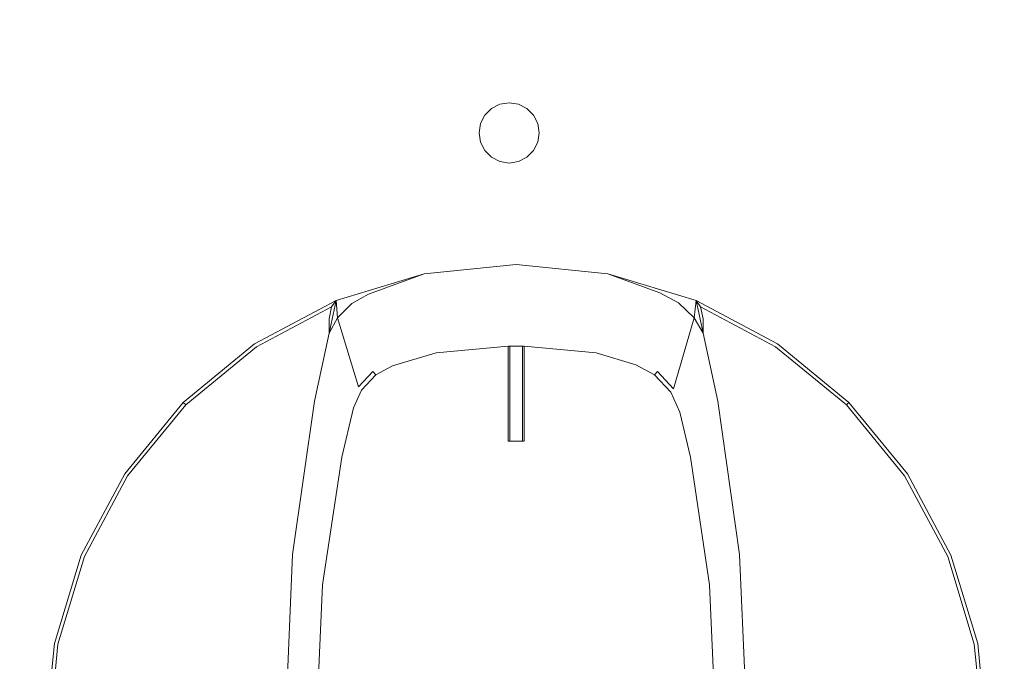
# Model space of a CAD drawing. Extents: x 0 to 700, y -510 to 0.
# Drawn here: x 387 to 431, y -453 to -425 of the extents above; entities that cross this region are included whole.
import ezdxf

# ---------------------------------------------------------------- set-up
doc = ezdxf.new("R2010")
doc.units = 0
doc.header["$MEASUREMENT"] = 0
for name, color, linetype in [('NAPISY01', 253, 'Continuous'), ('POKRETLO01', 250, 'Continuous'), ('POKRETLO02', 253, 'Continuous')]:
    doc.layers.add(name, color=color, linetype=linetype)
doc.layers.add('PLYTA', color=7, linetype='Continuous', true_color=0x0c0c0c)

msp = doc.modelspace()

# ---------------------------------------------------------------- linework, layer by layer
at = {"layer": 'NAPISY01', "lineweight": 0}
for points, invisible_edges in [([(408.057, -429.198, 5.513), (408.369, -429.425, 5.513), (408.58, -429.214, 5.513), (408.353, -428.902, 5.513)], 7), ([(408.353, -428.902, 5.513), (408.58, -429.214, 5.513), (408.845, -429.079, 5.513), (408.725, -428.712, 5.513)], 7), ([(408.725, -428.712, 5.513), (408.845, -429.079, 5.513), (409.139, -429.033, 5.513), (409.139, -428.646, 5.513)], 7), ([(409.139, -428.646, 5.513), (409.139, -429.033, 5.513), (409.433, -429.079, 5.513), (409.552, -428.712, 5.513)], 7), ([(409.552, -428.712, 5.513), (409.433, -429.079, 5.513), (409.698, -429.214, 5.513), (409.925, -428.902, 5.513)], 7), ([(409.925, -428.902, 5.513), (409.698, -429.214, 5.513), (409.909, -429.425, 5.513), (410.221, -429.198, 5.513)], 7), ([(407.867, -429.571, 5.513), (408.234, -429.69, 5.513), (408.369, -429.425, 5.513), (408.057, -429.198, 5.513)], 7), ([(408.234, -429.69, 5.513), (409.139, -429.033, 5.513), (408.58, -429.214, 5.513), (408.234, -429.69, 5.513)], 15), ([(408.58, -430.754, 5.513), (409.139, -429.033, 5.513), (408.234, -429.69, 5.513), (408.58, -430.754, 5.513)], 15), ([(408.234, -429.69, 5.513), (408.58, -429.214, 5.513), (408.369, -429.425, 5.513), (408.234, -429.69, 5.513)], 15), ([(408.58, -429.214, 5.513), (409.139, -429.033, 5.513), (408.845, -429.079, 5.513), (408.58, -429.214, 5.513)], 15), ([(409.139, -429.033, 5.513), (408.58, -430.754, 5.513), (410.044, -429.69, 5.513), (409.139, -429.033, 5.513)], 15), ([(409.139, -429.033, 5.513), (409.698, -429.214, 5.513), (409.433, -429.079, 5.513), (409.139, -429.033, 5.513)], 15), ([(409.139, -429.033, 5.513), (410.044, -429.69, 5.513), (409.698, -429.214, 5.513), (409.139, -429.033, 5.513)], 15), ([(409.698, -429.214, 5.513), (410.044, -429.69, 5.513), (409.909, -429.425, 5.513), (409.698, -429.214, 5.513)], 15), ([(410.221, -429.198, 5.513), (409.909, -429.425, 5.513), (410.044, -429.69, 5.513), (410.411, -429.571, 5.513)], 7), ([(407.801, -429.984, 5.513), (408.187, -429.984, 5.513), (408.234, -429.69, 5.513), (407.867, -429.571, 5.513)], 7), ([(408.234, -430.278, 5.513), (408.234, -429.69, 5.513), (408.187, -429.984, 5.513), (408.234, -430.278, 5.513)], 15), ([(408.58, -430.754, 5.513), (408.234, -429.69, 5.513), (408.234, -430.278, 5.513), (408.58, -430.754, 5.513)], 15), ([(410.044, -429.69, 5.513), (408.58, -430.754, 5.513), (409.698, -430.754, 5.513), (410.044, -429.69, 5.513)], 15), ([(410.044, -429.69, 5.513), (409.698, -430.754, 5.513), (410.044, -430.278, 5.513), (410.044, -429.69, 5.513)], 15), ([(410.411, -429.571, 5.513), (410.044, -429.69, 5.513), (410.09, -429.984, 5.513), (410.476, -429.984, 5.513)], 7), ([(410.044, -429.69, 5.513), (410.044, -430.278, 5.513), (410.09, -429.984, 5.513), (410.044, -429.69, 5.513)], 15), ([(407.867, -430.397, 5.513), (408.234, -430.278, 5.513), (408.187, -429.984, 5.513), (407.801, -429.984, 5.513)], 7), ([(410.476, -429.984, 5.513), (410.09, -429.984, 5.513), (410.044, -430.278, 5.513), (410.411, -430.397, 5.513)], 7), ([(408.057, -430.77, 5.513), (408.369, -430.543, 5.513), (408.234, -430.278, 5.513), (407.867, -430.397, 5.513)], 7), ([(408.353, -431.066, 5.513), (408.58, -430.754, 5.513), (408.369, -430.543, 5.513), (408.057, -430.77, 5.513)], 7), ([(408.58, -430.754, 5.513), (408.234, -430.278, 5.513), (408.369, -430.543, 5.513), (408.58, -430.754, 5.513)], 15), ([(410.044, -430.278, 5.513), (409.698, -430.754, 5.513), (409.909, -430.543, 5.513), (410.044, -430.278, 5.513)], 15), ([(410.221, -430.77, 5.513), (409.909, -430.543, 5.513), (409.698, -430.754, 5.513), (409.925, -431.066, 5.513)], 7), ([(410.411, -430.397, 5.513), (410.044, -430.278, 5.513), (409.909, -430.543, 5.513), (410.221, -430.77, 5.513)], 7), ([(408.725, -431.256, 5.513), (408.845, -430.889, 5.513), (408.58, -430.754, 5.513), (408.353, -431.066, 5.513)], 7), ([(409.139, -430.936, 5.513), (408.58, -430.754, 5.513), (408.845, -430.889, 5.513), (409.139, -430.936, 5.513)], 15), ([(409.698, -430.754, 5.513), (408.58, -430.754, 5.513), (409.139, -430.936, 5.513), (409.698, -430.754, 5.513)], 15), ([(409.139, -431.322, 5.513), (409.139, -430.936, 5.513), (408.845, -430.889, 5.513), (408.725, -431.256, 5.513)], 7), ([(409.698, -430.754, 5.513), (409.139, -430.936, 5.513), (409.433, -430.889, 5.513), (409.698, -430.754, 5.513)], 15), ([(409.552, -431.256, 5.513), (409.433, -430.889, 5.513), (409.139, -430.936, 5.513), (409.139, -431.322, 5.513)], 7), ([(409.925, -431.066, 5.513), (409.698, -430.754, 5.513), (409.433, -430.889, 5.513), (409.552, -431.256, 5.513)], 7)]:
    msp.add_3dface(points, dxfattribs=dict(at, invisible_edges=invisible_edges))
at = {"layer": 'PLYTA', "lineweight": 0, "invisible_edges": 15}
for points in [[(10.324, 0, 0), (696.976, -506.976, 0), (0, -10.324, 0), (10.324, 0, 0)], [(696.976, -506.976, 0), (10.324, 0, 0), (699.214, -6.373, 0), (696.976, -506.976, 0)], [(3.024, -3.024, 5), (700, -499.676, 5), (693.627, -0.786, 5), (3.024, -3.024, 5)], [(689.676, -510, 5), (3.024, -3.024, 5), (0.786, -503.627, 5), (689.676, -510, 5)], [(700, -499.676, 5), (3.024, -3.024, 5), (689.676, -510, 5), (700, -499.676, 5)], [(0, -10.324, 0), (696.976, -506.976, 0), (6.373, -509.214, 0), (0, -10.324, 0)]]:
    msp.add_3dface(points, dxfattribs=at)
at = {"layer": 'POKRETLO01', "lineweight": 0}
for points, invisible_edges in [([(405.371, -436.233, 5), (405.371, -436.233, 12.614), (409.448, -435.832, 12.614), (409.448, -435.832, 5)], 5), ([(413.526, -436.233, 5), (405.371, -436.233, 5), (409.448, -435.832, 5), (413.526, -436.233, 5)], 15), ([(409.448, -435.832, 5), (409.448, -435.832, 12.614), (413.526, -436.233, 12.614), (413.526, -436.233, 5)], 5), ([(405.371, -436.233, 5), (388.949, -460.81, 5), (392.07, -445.12, 5), (405.371, -436.233, 5)], 15), ([(405.371, -436.233, 5), (413.526, -477.231, 5), (388.949, -460.81, 5), (405.371, -436.233, 5)], 15), ([(405.371, -436.233, 5), (392.07, -445.12, 5), (397.836, -439.354, 5), (405.371, -436.233, 5)], 15), ([(405.371, -436.233, 5), (397.836, -439.354, 5), (401.45, -437.423, 5), (405.371, -436.233, 5)], 11), ([(401.45, -437.423, 11.48), (405.371, -436.233, 5), (401.45, -437.423, 5), (401.45, -437.423, 11.48)], 15), ([(405.371, -436.233, 12.614), (401.45, -437.423, 11.48), (402.889, -437.139, 12.614), (405.371, -436.233, 12.614)], 11), ([(405.371, -436.233, 5), (401.45, -437.423, 11.48), (405.371, -436.233, 12.614), (405.371, -436.233, 5)], 15), ([(421.06, -439.354, 5), (405.371, -436.233, 5), (413.526, -436.233, 5), (421.06, -439.354, 5)], 15), ([(429.947, -452.655, 5), (405.371, -436.233, 5), (421.06, -439.354, 5), (429.947, -452.655, 5)], 15), ([(413.526, -477.231, 5), (405.371, -436.233, 5), (429.947, -452.655, 5), (413.526, -477.231, 5)], 15), ([(421.06, -439.354, 5), (413.526, -436.233, 5), (417.447, -437.423, 5), (421.06, -439.354, 5)], 13), ([(413.526, -436.233, 12.614), (417.447, -437.423, 5), (413.526, -436.233, 5), (413.526, -436.233, 12.614)], 15), ([(417.447, -437.423, 11.48), (413.526, -436.233, 12.614), (415.834, -437.076, 12.614), (417.447, -437.423, 11.48)], 13), ([(417.447, -437.423, 5), (413.526, -436.233, 12.614), (417.447, -437.423, 11.48), (417.447, -437.423, 5)], 15), ([(401.45, -437.423, 11.48), (402.155, -437.562, 12.65), (402.889, -437.139, 12.614), (401.45, -437.423, 11.48)], 13), ([(417.447, -437.423, 11.48), (415.834, -437.076, 12.614), (416.655, -437.531, 12.653), (417.447, -437.423, 11.48)], 13), ([(397.836, -439.354, 5), (397.836, -439.354, 11.48), (401.45, -437.423, 11.48), (401.45, -437.423, 5)], 7), ([(401.45, -437.423, 11.48), (397.836, -439.354, 11.48), (397.921, -439.481, 12.047), (401.254, -437.7, 12.047)], 11), ([(401.254, -437.7, 12.047), (397.921, -439.481, 12.047), (398.153, -439.828, 12.462), (401.14, -438.231, 12.462)], 15), ([(401.45, -437.423, 11.48), (401.139, -438.874, 12.614), (401.514, -438.197, 12.65), (401.45, -437.423, 11.48)], 9), ([(401.45, -437.423, 11.48), (401.514, -438.197, 12.65), (402.155, -437.562, 12.65), (401.45, -437.423, 11.48)], 13), ([(417.447, -437.423, 11.48), (416.655, -437.531, 12.653), (417.359, -438.189, 12.653), (417.447, -437.423, 11.48)], 9), ([(417.447, -437.423, 11.48), (417.359, -438.189, 12.653), (417.757, -438.874, 12.614), (417.447, -437.423, 11.48)], 13), ([(417.447, -437.423, 5), (417.447, -437.423, 11.48), (421.06, -439.354, 11.48), (421.06, -439.354, 5)], 7), ([(421.06, -439.354, 11.48), (417.447, -437.423, 11.48), (417.643, -437.7, 12.047), (420.975, -439.481, 12.047)], 11), ([(420.975, -439.481, 12.047), (417.643, -437.7, 12.047), (417.757, -438.231, 12.462), (420.744, -439.828, 12.462)], 15), ([(401.14, -438.231, 12.462), (398.153, -439.828, 12.462), (398.469, -440.301, 12.614), (401.139, -438.874, 12.614)], 15), ([(420.744, -439.828, 12.462), (417.757, -438.231, 12.462), (417.757, -438.874, 12.614), (420.427, -440.301, 12.614)], 15), ([(395.475, -442.759, 12.614), (401.139, -438.874, 12.614), (398.469, -440.301, 12.614), (395.475, -442.759, 12.614)], 15), ([(395.475, -442.759, 12.614), (400.493, -441.894, 12.614), (401.139, -438.874, 12.614), (395.475, -442.759, 12.614)], 13), ([(418.403, -441.894, 12.614), (420.427, -440.301, 12.614), (417.757, -438.874, 12.614), (418.403, -441.894, 12.614)], 11), ([(397.836, -439.354, 5), (392.07, -445.12, 5), (394.669, -441.953, 5), (397.836, -439.354, 5)], 15), ([(394.669, -441.953, 5), (394.669, -441.953, 11.48), (397.836, -439.354, 11.48), (397.836, -439.354, 5)], 7), ([(397.836, -439.354, 11.48), (394.669, -441.953, 11.48), (394.777, -442.061, 12.047), (397.921, -439.481, 12.047)], 11), ([(424.227, -441.953, 11.48), (421.06, -439.354, 11.48), (420.975, -439.481, 12.047), (424.119, -442.061, 12.047)], 3), ([(426.827, -445.12, 5), (421.06, -439.354, 5), (424.227, -441.953, 5), (426.827, -445.12, 5)], 13), ([(429.947, -452.655, 5), (421.06, -439.354, 5), (426.827, -445.12, 5), (429.947, -452.655, 5)], 15), ([(421.06, -439.354, 5), (421.06, -439.354, 11.48), (424.227, -441.953, 11.48), (424.227, -441.953, 5)], 15), ([(397.921, -439.481, 12.047), (394.777, -442.061, 12.047), (395.072, -442.356, 12.462), (398.153, -439.828, 12.462)], 15), ([(398.153, -439.828, 12.462), (395.072, -442.356, 12.462), (395.475, -442.759, 12.614), (398.469, -440.301, 12.614)], 15), ([(423.825, -442.356, 12.462), (420.744, -439.828, 12.462), (420.427, -440.301, 12.614), (423.422, -442.759, 12.614)], 15), ([(424.119, -442.061, 12.047), (420.975, -439.481, 12.047), (420.744, -439.828, 12.462), (423.825, -442.356, 12.462)], 15), ([(419.376, -448.702, 12.614), (420.427, -440.301, 12.614), (418.403, -441.894, 12.614), (419.376, -448.702, 12.614)], 11), ([(419.718, -456.732, 12.614), (420.427, -440.301, 12.614), (419.376, -448.702, 12.614), (419.718, -456.732, 12.614)], 11), ([(419.376, -464.763, 12.614), (420.427, -440.301, 12.614), (419.718, -456.732, 12.614), (419.376, -464.763, 12.614)], 11), ([(423.422, -470.706, 12.614), (420.427, -440.301, 12.614), (419.376, -464.763, 12.614), (423.422, -470.706, 12.614)], 15), ([(420.427, -440.301, 12.614), (425.879, -445.753, 12.614), (423.422, -442.759, 12.614), (420.427, -440.301, 12.614)], 15), ([(420.427, -440.301, 12.614), (427.705, -449.17, 12.614), (425.879, -445.753, 12.614), (420.427, -440.301, 12.614)], 15), ([(420.427, -440.301, 12.614), (429.21, -456.732, 12.614), (427.705, -449.17, 12.614), (420.427, -440.301, 12.614)], 15), ([(420.427, -440.301, 12.614), (423.422, -470.706, 12.614), (429.21, -456.732, 12.614), (420.427, -440.301, 12.614)], 15), ([(392.07, -445.12, 5), (392.07, -445.12, 11.48), (394.669, -441.953, 11.48), (394.669, -441.953, 5)], 3), ([(394.669, -441.953, 11.48), (392.07, -445.12, 11.48), (392.197, -445.205, 12.047), (394.777, -442.061, 12.047)], 3), ([(394.777, -442.061, 12.047), (392.197, -445.205, 12.047), (392.544, -445.437, 12.462), (395.072, -442.356, 12.462)], 15), ([(395.475, -442.759, 12.614), (399.52, -448.702, 12.614), (400.493, -441.894, 12.614), (395.475, -442.759, 12.614)], 13), ([(426.7, -445.205, 12.047), (424.119, -442.061, 12.047), (423.825, -442.356, 12.462), (426.353, -445.437, 12.462)], 15), ([(426.827, -445.12, 11.48), (424.227, -441.953, 11.48), (424.119, -442.061, 12.047), (426.7, -445.205, 12.047)], 11), ([(424.227, -441.953, 5), (424.227, -441.953, 11.48), (426.827, -445.12, 11.48), (426.827, -445.12, 5)], 6), ([(395.072, -442.356, 12.462), (392.544, -445.437, 12.462), (393.017, -445.753, 12.614), (395.475, -442.759, 12.614)], 15), ([(426.353, -445.437, 12.462), (423.825, -442.356, 12.462), (423.422, -442.759, 12.614), (425.879, -445.753, 12.614)], 15), ([(389.687, -456.732, 12.614), (395.475, -442.759, 12.614), (391.191, -449.17, 12.614), (389.687, -456.732, 12.614)], 15), ([(398.469, -473.163, 12.614), (395.475, -442.759, 12.614), (389.687, -456.732, 12.614), (398.469, -473.163, 12.614)], 15), ([(391.191, -449.17, 12.614), (395.475, -442.759, 12.614), (393.017, -445.753, 12.614), (391.191, -449.17, 12.614)], 15), ([(395.475, -442.759, 12.614), (398.469, -473.163, 12.614), (399.52, -448.702, 12.614), (395.475, -442.759, 12.614)], 15), ([(392.07, -445.12, 5), (388.949, -452.655, 5), (390.138, -448.734, 5), (392.07, -445.12, 5)], 15), ([(392.07, -445.12, 5), (388.949, -460.81, 5), (388.949, -452.655, 5), (392.07, -445.12, 5)], 15), ([(390.138, -448.734, 5), (390.138, -448.734, 11.48), (392.07, -445.12, 11.48), (392.07, -445.12, 5)], 7), ([(392.07, -445.12, 11.48), (390.138, -448.734, 11.48), (390.279, -448.792, 12.047), (392.197, -445.205, 12.047)], 11), ([(428.758, -448.734, 11.48), (426.827, -445.12, 11.48), (426.7, -445.205, 12.047), (428.617, -448.792, 12.047)], 11), ([(426.827, -445.12, 5), (426.827, -445.12, 11.48), (428.758, -448.734, 11.48), (428.758, -448.734, 5)], 7), ([(429.947, -452.655, 5), (426.827, -445.12, 5), (428.758, -448.734, 5), (429.947, -452.655, 5)], 15), ([(392.197, -445.205, 12.047), (390.279, -448.792, 12.047), (390.665, -448.952, 12.462), (392.544, -445.437, 12.462)], 15), ([(392.544, -445.437, 12.462), (390.665, -448.952, 12.462), (391.191, -449.17, 12.614), (393.017, -445.753, 12.614)], 15), ([(428.232, -448.952, 12.462), (426.353, -445.437, 12.462), (425.879, -445.753, 12.614), (427.705, -449.17, 12.614)], 15), ([(428.617, -448.792, 12.047), (426.7, -445.205, 12.047), (426.353, -445.437, 12.462), (428.232, -448.952, 12.462)], 15), ([(388.949, -452.655, 5), (388.949, -452.655, 11.48), (390.138, -448.734, 11.48), (390.138, -448.734, 5)], 7), ([(390.138, -448.734, 11.48), (388.949, -452.655, 11.48), (389.099, -452.685, 12.047), (390.279, -448.792, 12.047)], 11), ([(390.279, -448.792, 12.047), (389.099, -452.685, 12.047), (389.508, -452.766, 12.462), (390.665, -448.952, 12.462)], 15), ([(390.665, -448.952, 12.462), (389.508, -452.766, 12.462), (390.066, -452.877, 12.614), (391.191, -449.17, 12.614)], 15), ([(399.52, -448.702, 12.614), (398.469, -473.163, 12.614), (399.178, -456.732, 12.614), (399.52, -448.702, 12.614)], 11), ([(429.389, -452.766, 12.462), (428.232, -448.952, 12.462), (427.705, -449.17, 12.614), (428.83, -452.877, 12.614)], 15), ([(429.798, -452.685, 12.047), (428.617, -448.792, 12.047), (428.232, -448.952, 12.462), (429.389, -452.766, 12.462)], 15), ([(429.947, -452.655, 11.48), (428.758, -448.734, 11.48), (428.617, -448.792, 12.047), (429.798, -452.685, 12.047)], 11), ([(428.758, -448.734, 5), (428.758, -448.734, 11.48), (429.947, -452.655, 11.48), (429.947, -452.655, 5)], 7), ([(389.687, -456.732, 12.614), (391.191, -449.17, 12.614), (390.066, -452.877, 12.614), (389.687, -456.732, 12.614)], 15), ([(427.705, -449.17, 12.614), (429.21, -456.732, 12.614), (428.83, -452.877, 12.614), (427.705, -449.17, 12.614)], 15), ([(388.548, -456.732, 5), (388.548, -456.732, 11.48), (388.949, -452.655, 11.48), (388.949, -452.655, 5)], 7), ([(388.949, -452.655, 5), (388.949, -460.81, 5), (388.548, -456.732, 5), (388.949, -452.655, 5)], 15), ([(388.949, -452.655, 11.48), (388.548, -456.732, 11.48), (388.7, -456.732, 12.047), (389.099, -452.685, 12.047)], 11), ([(389.099, -452.685, 12.047), (388.7, -456.732, 12.047), (389.117, -456.732, 12.462), (389.508, -452.766, 12.462)], 15), ([(389.508, -452.766, 12.462), (389.117, -456.732, 12.462), (389.687, -456.732, 12.614), (390.066, -452.877, 12.614)], 15), ([(413.526, -477.231, 5), (429.947, -452.655, 5), (426.827, -468.344, 5), (413.526, -477.231, 5)], 15), ([(426.827, -468.344, 5), (429.947, -452.655, 5), (429.947, -460.81, 5), (426.827, -468.344, 5)], 15), ([(429.779, -456.732, 12.462), (429.389, -452.766, 12.462), (428.83, -452.877, 12.614), (429.21, -456.732, 12.614)], 15), ([(430.196, -456.732, 12.047), (429.798, -452.685, 12.047), (429.389, -452.766, 12.462), (429.779, -456.732, 12.462)], 15), ([(430.349, -456.732, 11.48), (429.947, -452.655, 11.48), (429.798, -452.685, 12.047), (430.196, -456.732, 12.047)], 11), ([(429.947, -452.655, 5), (429.947, -452.655, 11.48), (430.349, -456.732, 11.48), (430.349, -456.732, 5)], 7), ([(429.947, -460.81, 5), (429.947, -452.655, 5), (430.349, -456.732, 5), (429.947, -460.81, 5)], 15)]:
    msp.add_3dface(points, dxfattribs=dict(at, invisible_edges=invisible_edges))
for points in [[(401.45, -437.423, 11.48), (401.254, -437.7, 12.047), (401.14, -438.231, 12.462), (401.139, -438.874, 12.614)], [(417.757, -438.874, 12.614), (417.757, -438.231, 12.462), (417.643, -437.7, 12.047), (417.447, -437.423, 11.48)]]:
    msp.add_3dface(points, dxfattribs=at)
at = {"layer": 'POKRETLO02', "lineweight": 0}
for points, invisible_edges in [([(405.371, -436.233, 12.614), (409.448, -439.175, 28.364), (409.448, -435.832, 12.614), (405.371, -436.233, 12.614)], 11), ([(409.448, -435.832, 12.614), (413.027, -439.585, 28.714), (413.526, -436.233, 12.614), (409.448, -435.832, 12.614)], 11), ([(409.805, -439.283, 28.714), (409.448, -435.832, 12.614), (409.448, -439.175, 28.364), (409.805, -439.283, 28.714)], 15), ([(413.027, -439.585, 28.714), (409.448, -435.832, 12.614), (409.805, -439.283, 28.714), (413.027, -439.585, 28.714)], 15), ([(405.371, -436.233, 12.614), (402.889, -437.139, 12.614), (403.832, -440.174, 28.714), (405.87, -439.585, 28.714)], 14), ([(409.092, -439.283, 28.714), (405.371, -436.233, 12.614), (405.87, -439.585, 28.714), (409.092, -439.283, 28.714)], 15), ([(409.448, -439.175, 28.364), (405.371, -436.233, 12.614), (409.092, -439.283, 28.714), (409.448, -439.175, 28.364)], 15), ([(415.834, -437.076, 12.614), (413.526, -436.233, 12.614), (413.027, -439.585, 28.714), (414.887, -440.123, 28.714)], 14), ([(403.832, -440.174, 28.714), (402.889, -437.139, 12.614), (402.155, -437.562, 12.65), (403.086, -440.572, 28.714)], 13), ([(415.727, -440.572, 28.714), (416.655, -437.531, 12.653), (415.834, -437.076, 12.614), (414.887, -440.123, 28.714)], 13), ([(403.086, -440.572, 28.714), (402.155, -437.562, 12.65), (401.514, -438.197, 12.65), (402.453, -441.253, 28.714)], 9), ([(416.441, -441.342, 28.714), (417.359, -438.189, 12.653), (416.655, -437.531, 12.653), (415.727, -440.572, 28.714)], 13), ([(402.453, -441.253, 28.714), (401.514, -438.197, 12.65), (401.139, -438.874, 12.614), (402.102, -442.035, 28.714)], 13), ([(416.838, -442.227, 28.714), (417.757, -438.874, 12.614), (417.359, -438.189, 12.653), (416.441, -441.342, 28.714)], 9), ([(401.139, -438.874, 12.614), (400.493, -441.894, 12.614), (401.589, -444.32, 28.714), (402.102, -442.035, 28.714)], 14), ([(418.403, -441.894, 12.614), (417.757, -438.874, 12.614), (416.838, -442.227, 28.714), (417.307, -444.32, 28.714)], 14), ([(409.092, -439.283, 28.714), (405.87, -439.585, 28.714), (405.899, -439.751, 29.061), (409.091, -439.452, 29.061)], 11), ([(409.091, -439.452, 29.061), (405.899, -439.751, 29.061), (405.955, -440.058, 29.315), (409.091, -439.764, 29.315)], 7), ([(409.092, -439.283, 28.714), (409.091, -439.452, 29.061), (409.091, -439.452, 29.181), (409.092, -439.283, 28.834)], 13), ([(409.092, -439.283, 28.834), (409.091, -439.452, 29.181), (409.169, -439.452, 29.299), (409.169, -439.283, 28.953)], 13), ([(409.091, -439.452, 29.061), (409.091, -439.764, 29.315), (409.091, -439.764, 29.435), (409.091, -439.452, 29.181)], 15), ([(409.091, -439.452, 29.181), (409.091, -439.764, 29.435), (409.168, -439.764, 29.553), (409.169, -439.452, 29.299)], 15), ([(409.448, -439.175, 28.364), (409.092, -439.283, 28.714), (409.805, -439.283, 28.714), (409.448, -439.175, 28.364)], 15), ([(409.092, -439.283, 28.714), (409.805, -439.283, 28.834), (409.805, -439.283, 28.714), (409.092, -439.283, 28.714)], 15), ([(409.169, -439.283, 28.953), (409.092, -439.283, 28.714), (409.092, -439.283, 28.834), (409.169, -439.283, 28.953)], 15), ([(409.805, -439.283, 28.834), (409.092, -439.283, 28.714), (409.169, -439.283, 28.953), (409.805, -439.283, 28.834)], 15), ([(409.169, -439.452, 29.299), (409.168, -439.764, 29.553), (409.728, -439.764, 29.553), (409.728, -439.452, 29.299)], 10), ([(409.169, -439.283, 28.953), (409.169, -439.452, 29.299), (409.728, -439.452, 29.299), (409.727, -439.283, 28.953)], 13), ([(409.805, -439.283, 28.834), (409.169, -439.283, 28.953), (409.727, -439.283, 28.953), (409.805, -439.283, 28.834)], 15), ([(409.805, -439.452, 29.181), (409.805, -439.283, 28.834), (409.727, -439.283, 28.953), (409.728, -439.452, 29.299)], 7), ([(409.806, -439.764, 29.435), (409.805, -439.452, 29.181), (409.728, -439.452, 29.299), (409.728, -439.764, 29.553)], 15), ([(413.027, -439.585, 28.714), (409.805, -439.283, 28.714), (409.805, -439.452, 29.061), (412.997, -439.751, 29.061)], 11), ([(409.805, -439.452, 29.061), (409.805, -439.283, 28.714), (409.805, -439.283, 28.834), (409.805, -439.452, 29.181)], 15), ([(412.997, -439.751, 29.061), (409.805, -439.452, 29.061), (409.806, -439.764, 29.315), (412.941, -440.058, 29.315)], 13), ([(409.806, -439.764, 29.315), (409.805, -439.452, 29.061), (409.805, -439.452, 29.181), (409.806, -439.764, 29.435)], 13), ([(405.87, -439.585, 28.714), (403.832, -440.174, 28.714), (403.96, -440.324, 29.061), (405.899, -439.751, 29.061)], 11), ([(405.899, -439.751, 29.061), (403.96, -440.324, 29.061), (404.193, -440.579, 29.315), (405.955, -440.058, 29.315)], 15), ([(409.091, -439.764, 29.315), (405.955, -440.058, 29.315), (406.023, -440.424, 29.408), (409.09, -440.137, 29.408)], 7), ([(409.091, -439.764, 29.315), (409.09, -440.137, 29.408), (409.09, -440.137, 29.528), (409.091, -439.764, 29.435)], 15), ([(409.091, -439.764, 29.435), (409.09, -440.137, 29.528), (409.168, -440.137, 29.646), (409.168, -439.764, 29.553)], 15), ([(409.168, -439.764, 29.553), (409.168, -440.137, 29.646), (409.728, -440.137, 29.646), (409.728, -439.764, 29.553)], 10), ([(409.806, -440.137, 29.528), (409.806, -439.764, 29.435), (409.728, -439.764, 29.553), (409.728, -440.137, 29.646)], 15), ([(412.941, -440.058, 29.315), (409.806, -439.764, 29.315), (409.806, -440.137, 29.408), (412.874, -440.424, 29.408)], 13), ([(409.806, -440.137, 29.408), (409.806, -439.764, 29.315), (409.806, -439.764, 29.435), (409.806, -440.137, 29.528)], 15), ([(414.76, -440.272, 29.061), (412.997, -439.751, 29.061), (412.941, -440.058, 29.315), (414.527, -440.527, 29.315)], 15), ([(414.887, -440.123, 28.714), (413.027, -439.585, 28.714), (412.997, -439.751, 29.061), (414.76, -440.272, 29.061)], 11), ([(403.086, -440.572, 28.714), (403.215, -440.726, 29.061), (403.96, -440.324, 29.061), (403.832, -440.174, 28.714)], 13), ([(403.215, -440.726, 29.061), (403.448, -440.981, 29.315), (404.193, -440.579, 29.315), (403.96, -440.324, 29.061)], 15), ([(405.955, -440.058, 29.315), (404.193, -440.579, 29.315), (404.473, -440.871, 29.408), (406.023, -440.424, 29.408)], 15), ([(406.718, -443.884, 29.408), (409.09, -443.662, 29.408), (409.09, -440.137, 29.408), (406.023, -440.424, 29.408)], 13), ([(409.09, -440.137, 29.408), (409.09, -443.662, 29.408), (409.09, -443.662, 29.528), (409.09, -440.137, 29.528)], 15), ([(409.09, -440.137, 29.528), (409.09, -443.662, 29.528), (409.168, -443.662, 29.646), (409.168, -440.137, 29.646)], 15), ([(409.168, -440.137, 29.646), (409.168, -443.662, 29.646), (409.728, -443.662, 29.646), (409.728, -440.137, 29.646)], 8), ([(409.806, -443.662, 29.528), (409.806, -440.137, 29.528), (409.728, -440.137, 29.646), (409.728, -443.662, 29.646)], 15), ([(409.806, -443.662, 29.408), (412.179, -443.884, 29.408), (412.874, -440.424, 29.408), (409.806, -440.137, 29.408)], 7), ([(409.806, -443.662, 29.408), (409.806, -440.137, 29.408), (409.806, -440.137, 29.528), (409.806, -443.662, 29.528)], 7), ([(414.527, -440.527, 29.315), (412.941, -440.058, 29.315), (412.874, -440.424, 29.408), (414.246, -440.82, 29.408)], 15), ([(415.366, -440.98, 29.315), (415.599, -440.725, 29.061), (414.76, -440.272, 29.061), (414.527, -440.527, 29.315)], 15), ([(415.599, -440.725, 29.061), (415.727, -440.572, 28.714), (414.887, -440.123, 28.714), (414.76, -440.272, 29.061)], 7), ([(402.453, -441.253, 28.714), (402.578, -441.408, 29.061), (403.215, -440.726, 29.061), (403.086, -440.572, 28.714)], 1), ([(402.578, -441.408, 29.061), (402.811, -441.663, 29.315), (403.448, -440.981, 29.315), (403.215, -440.726, 29.061)], 15), ([(403.448, -440.981, 29.315), (403.725, -441.27, 29.408), (404.473, -440.871, 29.408), (404.193, -440.579, 29.315)], 15), ([(406.371, -443.984, 29.408), (406.718, -443.884, 29.408), (406.023, -440.424, 29.408), (404.473, -440.871, 29.408)], 15), ([(412.179, -443.884, 29.408), (412.369, -443.939, 29.408), (414.246, -440.82, 29.408), (412.874, -440.424, 29.408)], 15), ([(415.088, -441.27, 29.408), (415.366, -440.98, 29.315), (414.527, -440.527, 29.315), (414.246, -440.82, 29.408)], 15), ([(416.085, -441.751, 29.315), (416.317, -441.497, 29.061), (415.599, -440.725, 29.061), (415.366, -440.98, 29.315)], 15), ([(416.317, -441.497, 29.061), (416.441, -441.342, 28.714), (415.727, -440.572, 28.714), (415.599, -440.725, 29.061)], 1), ([(402.811, -441.663, 29.315), (403.09, -441.953, 29.408), (403.725, -441.27, 29.408), (403.448, -440.981, 29.315)], 15), ([(403.725, -441.27, 29.408), (405.712, -444.336, 29.408), (406.371, -443.984, 29.408), (404.473, -440.871, 29.408)], 15), ([(413.111, -444.336, 29.408), (415.088, -441.27, 29.408), (414.246, -440.82, 29.408), (412.369, -443.939, 29.408)], 15), ([(415.804, -442.043, 29.408), (416.085, -441.751, 29.315), (415.366, -440.98, 29.315), (415.088, -441.27, 29.408)], 15), ([(402.102, -442.035, 28.714), (402.22, -442.189, 29.061), (402.578, -441.408, 29.061), (402.453, -441.253, 28.714)], 13), ([(402.22, -442.189, 29.061), (402.453, -442.443, 29.315), (402.811, -441.663, 29.315), (402.578, -441.408, 29.061)], 15), ([(403.09, -441.953, 29.408), (405.152, -444.938, 29.408), (405.712, -444.336, 29.408), (403.725, -441.27, 29.408)], 15), ([(413.743, -445.017, 29.408), (415.804, -442.043, 29.408), (415.088, -441.27, 29.408), (413.111, -444.336, 29.408)], 15), ([(416.489, -442.635, 29.315), (416.721, -442.38, 29.061), (416.317, -441.497, 29.061), (416.085, -441.751, 29.315)], 15), ([(416.721, -442.38, 29.061), (416.838, -442.227, 28.714), (416.441, -441.342, 28.714), (416.317, -441.497, 29.061)], 7), ([(399.52, -448.702, 12.614), (400.735, -450.015, 28.713), (401.589, -444.32, 28.714), (400.493, -441.894, 12.614)], 7), ([(401.709, -444.373, 29.061), (402.22, -442.189, 29.061), (402.102, -442.035, 28.714), (401.589, -444.32, 28.714)], 14), ([(402.453, -442.443, 29.315), (402.737, -442.738, 29.408), (403.09, -441.953, 29.408), (402.811, -441.663, 29.315)], 15), ([(402.737, -442.738, 29.408), (404.841, -445.63, 29.408), (405.152, -444.938, 29.408), (403.09, -441.953, 29.408)], 15), ([(414.094, -445.8, 29.408), (416.203, -442.931, 29.408), (415.804, -442.043, 29.408), (413.743, -445.017, 29.408)], 15), ([(416.203, -442.931, 29.408), (416.489, -442.635, 29.315), (416.085, -441.751, 29.315), (415.804, -442.043, 29.408)], 15), ([(418.403, -441.894, 12.614), (417.307, -444.32, 28.714), (418.161, -450.015, 28.713), (419.376, -448.702, 12.614)], 7), ([(401.979, -444.459, 29.315), (402.453, -442.443, 29.315), (402.22, -442.189, 29.061), (401.709, -444.373, 29.061)], 15), ([(402.328, -444.555, 29.408), (402.737, -442.738, 29.408), (402.453, -442.443, 29.315), (401.979, -444.459, 29.315)], 15), ([(416.489, -442.635, 29.315), (416.917, -444.459, 29.315), (417.188, -444.373, 29.061), (416.721, -442.38, 29.061)], 11), ([(416.721, -442.38, 29.061), (417.188, -444.373, 29.061), (417.307, -444.32, 28.714), (416.838, -442.227, 28.714)], 15), ([(404.694, -446.284, 29.408), (404.841, -445.63, 29.408), (402.737, -442.738, 29.408), (402.328, -444.555, 29.408)], 15), ([(414.094, -445.8, 29.408), (414.203, -446.284, 29.408), (416.568, -444.555, 29.408), (416.203, -442.931, 29.408)], 15), ([(416.203, -442.931, 29.408), (416.568, -444.555, 29.408), (416.917, -444.459, 29.315), (416.489, -442.635, 29.315)], 15), ([(403.974, -451.072, 29.408), (409.806, -443.662, 29.408), (405.712, -444.336, 29.408), (403.974, -451.072, 29.408)], 15), ([(406.718, -469.581, 29.408), (409.806, -443.662, 29.408), (403.974, -451.072, 29.408), (406.718, -469.581, 29.408)], 15), ([(405.712, -444.336, 29.408), (409.806, -443.662, 29.408), (406.718, -443.884, 29.408), (405.712, -444.336, 29.408)], 15), ([(406.718, -443.884, 29.408), (409.806, -443.662, 29.408), (409.09, -443.662, 29.408), (406.718, -443.884, 29.408)], 13), ([(414.922, -462.393, 29.408), (409.806, -443.662, 29.408), (406.718, -469.581, 29.408), (414.922, -462.393, 29.408)], 15), ([(409.806, -443.662, 29.408), (409.09, -443.662, 29.528), (409.09, -443.662, 29.408), (409.806, -443.662, 29.408)], 13), ([(409.09, -443.662, 29.528), (409.728, -443.662, 29.646), (409.168, -443.662, 29.646), (409.09, -443.662, 29.528)], 11), ([(409.09, -443.662, 29.528), (409.806, -443.662, 29.408), (409.728, -443.662, 29.646), (409.09, -443.662, 29.528)], 15), ([(409.728, -443.662, 29.646), (409.806, -443.662, 29.408), (409.806, -443.662, 29.528), (409.728, -443.662, 29.646)], 11), ([(409.806, -443.662, 29.408), (412.369, -443.939, 29.408), (412.179, -443.884, 29.408), (409.806, -443.662, 29.408)], 15), ([(409.806, -443.662, 29.408), (413.111, -444.336, 29.408), (412.369, -443.939, 29.408), (409.806, -443.662, 29.408)], 15), ([(409.806, -443.662, 29.408), (414.094, -445.8, 29.408), (413.111, -444.336, 29.408), (409.806, -443.662, 29.408)], 15), ([(409.806, -443.662, 29.408), (414.922, -462.393, 29.408), (414.094, -445.8, 29.408), (409.806, -443.662, 29.408)], 15), ([(405.712, -444.336, 29.408), (406.718, -443.884, 29.408), (406.371, -443.984, 29.408), (405.712, -444.336, 29.408)], 15), ([(400.856, -450.043, 29.061), (401.709, -444.373, 29.061), (401.589, -444.32, 28.714), (400.735, -450.015, 28.713)], 15), ([(401.132, -450.089, 29.315), (401.979, -444.459, 29.315), (401.709, -444.373, 29.061), (400.856, -450.043, 29.061)], 11), ([(401.489, -450.14, 29.408), (402.328, -444.555, 29.408), (401.979, -444.459, 29.315), (401.132, -450.089, 29.315)], 15), ([(403.974, -451.072, 29.408), (404.694, -446.284, 29.408), (402.328, -444.555, 29.408), (401.489, -450.14, 29.408)], 15), ([(403.974, -451.072, 29.408), (405.712, -444.336, 29.408), (404.841, -445.63, 29.408), (403.974, -451.072, 29.408)], 15), ([(404.841, -445.63, 29.408), (405.712, -444.336, 29.408), (405.152, -444.938, 29.408), (404.841, -445.63, 29.408)], 15), ([(413.111, -444.336, 29.408), (414.094, -445.8, 29.408), (413.743, -445.017, 29.408), (413.111, -444.336, 29.408)], 15), ([(414.203, -446.284, 29.408), (414.922, -451.072, 29.408), (417.408, -450.14, 29.408), (416.568, -444.555, 29.408)], 15), ([(416.568, -444.555, 29.408), (417.408, -450.14, 29.408), (417.764, -450.089, 29.315), (416.917, -444.459, 29.315)], 15), ([(416.917, -444.459, 29.315), (417.764, -450.089, 29.315), (418.04, -450.043, 29.061), (417.188, -444.373, 29.061)], 11), ([(417.188, -444.373, 29.061), (418.04, -450.043, 29.061), (418.161, -450.015, 28.713), (417.307, -444.32, 28.714)], 15), ([(403.974, -451.072, 29.408), (404.841, -445.63, 29.408), (404.694, -446.284, 29.408), (403.974, -451.072, 29.408)], 15), ([(414.094, -445.8, 29.408), (414.922, -451.072, 29.408), (414.203, -446.284, 29.408), (414.094, -445.8, 29.408)], 15), ([(414.094, -445.8, 29.408), (414.922, -462.393, 29.408), (414.922, -451.072, 29.408), (414.094, -445.8, 29.408)], 15), ([(399.178, -456.732, 12.614), (400.435, -456.732, 28.713), (400.735, -450.015, 28.713), (399.52, -448.702, 12.614)], 7), ([(419.376, -448.702, 12.614), (418.161, -450.015, 28.713), (418.461, -456.732, 28.713), (419.718, -456.732, 12.614)], 7), ([(400.557, -456.732, 29.061), (400.856, -450.043, 29.061), (400.735, -450.015, 28.713), (400.435, -456.732, 28.713)], 15), ([(400.835, -456.732, 29.315), (401.132, -450.089, 29.315), (400.856, -450.043, 29.061), (400.557, -456.732, 29.061)], 11), ([(401.194, -456.732, 29.408), (401.489, -450.14, 29.408), (401.132, -450.089, 29.315), (400.835, -456.732, 29.315)], 15), ([(403.721, -456.732, 29.408), (403.974, -451.072, 29.408), (401.489, -450.14, 29.408), (401.194, -456.732, 29.408)], 15), ([(414.922, -451.072, 29.408), (415.176, -456.732, 29.408), (417.703, -456.732, 29.408), (417.408, -450.14, 29.408)], 15), ([(417.408, -450.14, 29.408), (417.703, -456.732, 29.408), (418.062, -456.732, 29.315), (417.764, -450.089, 29.315)], 15), ([(417.764, -450.089, 29.315), (418.062, -456.732, 29.315), (418.34, -456.732, 29.061), (418.04, -450.043, 29.061)], 11), ([(418.04, -450.043, 29.061), (418.34, -456.732, 29.061), (418.461, -456.732, 28.713), (418.161, -450.015, 28.713)], 15), ([(403.974, -462.393, 29.408), (403.974, -451.072, 29.408), (403.721, -456.732, 29.408), (403.974, -462.393, 29.408)], 15), ([(404.803, -467.665, 29.408), (403.974, -451.072, 29.408), (403.974, -462.393, 29.408), (404.803, -467.665, 29.408)], 15), ([(406.718, -469.581, 29.408), (403.974, -451.072, 29.408), (404.803, -467.665, 29.408), (406.718, -469.581, 29.408)], 15), ([(414.922, -451.072, 29.408), (414.922, -462.393, 29.408), (415.176, -456.732, 29.408), (414.922, -451.072, 29.408)], 15)]:
    msp.add_3dface(points, dxfattribs=dict(at, invisible_edges=invisible_edges))

doc.saveas('drawing.dxf')
